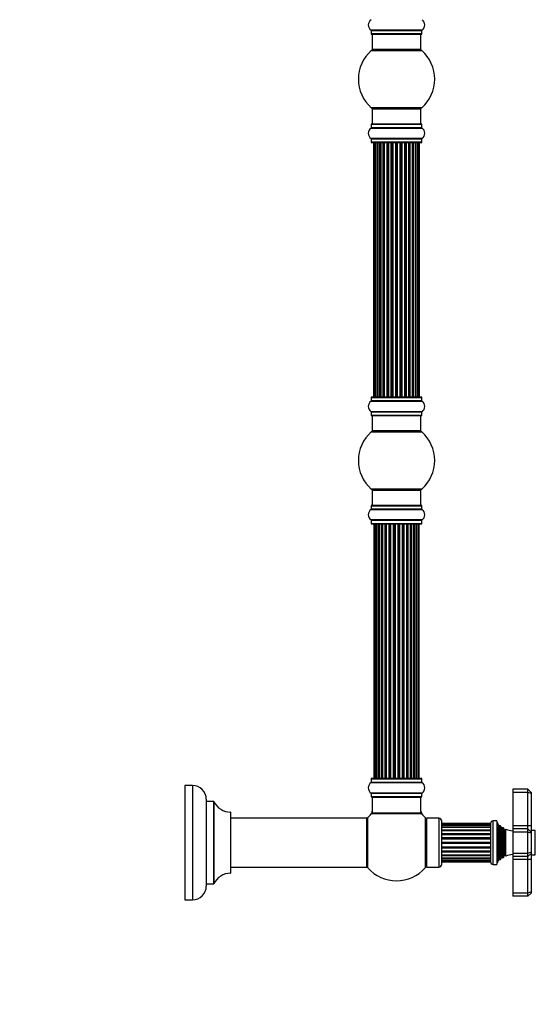
# Model space of a CAD drawing. Units: millimetres. Extents: x 0 to 1503, y 0 to 2593.
# Drawn here: x 1133 to 1470, y 1314 to 1959 of the extents above; entities that cross this region are included whole.
import ezdxf
from ezdxf import colors
from ezdxf.entities.mleader import LeaderData, LeaderLine
from ezdxf.math import Vec2, Vec3

# ---------------------------------------------------------------- set-up
doc = ezdxf.new("R2010")
doc.units = ezdxf.units.MM
doc.layers.add('DV3_Défaut', color=7, linetype='Continuous')
doc.layers.add('Défaut', color=7, linetype='Continuous')

# ---------------------------------------------------------------- blocks, each defined once
blk = doc.blocks.new('_DOT')
at = {"color": 0}
blk.add_line((0, 0), (-1, 0), dxfattribs=at)
at = {"color": 0, "const_width": 0.333}
blk.add_lwpolyline([(-0.1665, 0, 1), (0.1665, 0, 1)], format="xyb", close=True, dxfattribs=at)
blk = doc.blocks.new('SE2')
at = {"layer": 'DV3_Défaut', "color": 7, "linetype": 'Continuous'}
for p, q in [((1396.23, 1952.25), (1362.84, 1952.25)), ((1362.88, 1952.17), (1396.18, 1952.17)), ((1362.88, 1952.17), (1362.88, 1949.82)), ((1396.18, 1949.82), (1362.88, 1949.82)), ((1362.98, 1949.72), (1396.08, 1949.72)), ((1363.53, 1949.72), (1363.53, 1939.72)), ((1395.53, 1939.72), (1395.53, 1949.72)), ((1396.18, 1949.82), (1396.18, 1952.17)), ((1363, 1938.97), (1396.07, 1938.97)), ((1395.53, 1939.72), (1363.53, 1939.72)), ((1396.07, 1901.47), (1363, 1901.47)), ((1363.53, 1900.72), (1395.53, 1900.72)), ((1363.53, 1900.72), (1363.53, 1890.72)), ((1395.53, 1890.72), (1395.53, 1900.72)), ((1362.84, 1888.19), (1396.23, 1888.19)), ((1362.88, 1890.62), (1396.18, 1890.62)), ((1362.88, 1890.62), (1362.88, 1888.27)), ((1396.18, 1888.27), (1362.88, 1888.27)), ((1396.08, 1890.72), (1362.98, 1890.72)), ((1396.18, 1888.27), (1396.18, 1890.62)), ((1396.23, 1881.25), (1362.84, 1881.25)), ((1362.88, 1881.17), (1396.18, 1881.17)), ((1362.88, 1881.17), (1362.88, 1878.82)), ((1396.18, 1878.82), (1362.88, 1878.82)), ((1362.98, 1878.72), (1396.08, 1878.72)), ((1364.84, 1878.52), (1364.53, 1878.52)), ((1364.53, 1878.52), (1364.53, 1711.92)), ((1365.75, 1878.52), (1364.84, 1878.52)), ((1364.84, 1878.52), (1364.84, 1711.92)), ((1367.03, 1878.52), (1365.75, 1878.52)), ((1365.75, 1878.52), (1365.75, 1711.92)), ((1367.03, 1711.92), (1367.03, 1878.52)), ((1367.03, 1878.52), (1367.21, 1878.52)), ((1368.69, 1878.52), (1367.21, 1878.52)), ((1367.21, 1878.52), (1367.21, 1711.92)), ((1368.69, 1711.92), (1368.69, 1878.52)), ((1368.69, 1878.52), (1368.94, 1878.52)), ((1368.94, 1878.52), (1368.94, 1711.92)), ((1369.17, 1878.52), (1368.94, 1878.52)), ((1370.82, 1878.52), (1369.17, 1878.52)), ((1369.17, 1878.52), (1369.17, 1711.92)), ((1370.82, 1711.92), (1370.82, 1878.52)), ((1370.82, 1878.52), (1371.07, 1878.52)), ((1371.07, 1878.52), (1371.07, 1711.92)), ((1371.54, 1878.52), (1371.07, 1878.52)), ((1373.33, 1878.52), (1371.53, 1878.52)), ((1371.53, 1878.52), (1371.53, 1711.92)), ((1373.33, 1711.92), (1373.33, 1878.52)), ((1373.33, 1878.52), (1373.58, 1878.52)), ((1373.58, 1878.52), (1373.58, 1711.92)), ((1374.11, 1878.52), (1373.58, 1878.52)), ((1374.11, 1711.92), (1374.11, 1878.52)), ((1374.11, 1878.52), (1374.21, 1878.52)), ((1376.11, 1878.52), (1374.21, 1878.52)), ((1374.21, 1878.52), (1374.21, 1711.92)), ((1376.11, 1711.92), (1376.11, 1878.52)), ((1376.11, 1878.52), (1376.34, 1878.52)), ((1376.34, 1878.52), (1376.34, 1711.92)), ((1376.91, 1878.52), (1376.34, 1878.52)), ((1376.91, 1711.92), (1376.91, 1878.52)), ((1376.91, 1878.52), (1377.07, 1878.52)), ((1377.07, 1878.52), (1377.07, 1711.92)), ((1379.05, 1878.52), (1377.07, 1878.52)), ((1379.05, 1711.92), (1379.05, 1878.52)), ((1379.05, 1878.52), (1379.24, 1878.52)), ((1379.24, 1878.52), (1379.24, 1711.92)), ((1379.83, 1878.52), (1379.24, 1878.52)), ((1379.83, 1711.92), (1379.83, 1878.52)), ((1379.83, 1878.52), (1380.02, 1878.52)), ((1380.02, 1878.52), (1380.02, 1711.92)), ((1382, 1878.52), (1380.02, 1878.52)), ((1382, 1711.92), (1382, 1878.52)), ((1382, 1878.52), (1382.16, 1878.52)), ((1382.16, 1878.52), (1382.16, 1711.92)), ((1382.73, 1878.52), (1382.16, 1878.52)), ((1382.73, 1711.92), (1382.73, 1878.52)), ((1382.73, 1878.52), (1382.96, 1878.52)), ((1382.96, 1878.52), (1382.96, 1711.92)), ((1384.86, 1878.52), (1382.96, 1878.52)), ((1384.86, 1878.52), (1384.96, 1878.52)), ((1384.86, 1711.92), (1384.86, 1878.52)), ((1384.96, 1878.52), (1384.96, 1711.92)), ((1385.49, 1878.52), (1384.96, 1878.52)), ((1385.49, 1711.92), (1385.49, 1878.52)), ((1385.49, 1878.52), (1385.74, 1878.52)), ((1385.74, 1878.52), (1385.74, 1711.92)), ((1387.53, 1878.52), (1385.74, 1878.52)), ((1388, 1878.52), (1387.53, 1878.52)), ((1387.53, 1711.92), (1387.53, 1878.52)), ((1388, 1711.92), (1388, 1878.52)), ((1388, 1878.52), (1388.25, 1878.52)), ((1388.25, 1878.52), (1388.25, 1711.92)), ((1389.9, 1878.52), (1388.25, 1878.52)), ((1390.13, 1878.52), (1389.9, 1878.52)), ((1389.9, 1711.92), (1389.9, 1878.52)), ((1390.13, 1711.92), (1390.13, 1878.52)), ((1390.13, 1878.52), (1390.38, 1878.52)), ((1390.38, 1878.52), (1390.38, 1711.92)), ((1391.86, 1878.52), (1390.38, 1878.52)), ((1391.86, 1878.52), (1392.04, 1878.52)), ((1391.86, 1711.92), (1391.86, 1878.52)), ((1392.04, 1878.52), (1392.04, 1711.92)), ((1393.32, 1878.52), (1392.04, 1878.52)), ((1394.23, 1878.52), (1393.32, 1878.52)), ((1393.32, 1711.92), (1393.32, 1878.52)), ((1394.53, 1878.52), (1394.23, 1878.52)), ((1394.23, 1711.92), (1394.23, 1878.52)), ((1394.53, 1711.92), (1394.53, 1878.52)), ((1396.18, 1878.82), (1396.18, 1881.17)), ((1362.88, 1711.62), (1396.18, 1711.62)), ((1362.88, 1711.62), (1362.88, 1709.27)), ((1396.08, 1711.72), (1362.98, 1711.72)), ((1364.84, 1711.92), (1364.53, 1711.92)), ((1364.84, 1711.92), (1365.75, 1711.92)), ((1365.75, 1711.92), (1367.03, 1711.92)), ((1367.21, 1711.92), (1367.03, 1711.92)), ((1367.21, 1711.92), (1368.69, 1711.92)), ((1368.94, 1711.92), (1368.69, 1711.92)), ((1368.94, 1711.92), (1369.17, 1711.92)), ((1369.17, 1711.92), (1370.82, 1711.92)), ((1371.07, 1711.92), (1370.82, 1711.92)), ((1371.07, 1711.92), (1371.54, 1711.92)), ((1371.53, 1711.92), (1373.33, 1711.92)), ((1373.58, 1711.92), (1373.33, 1711.92)), ((1373.58, 1711.92), (1374.11, 1711.92)), ((1374.21, 1711.92), (1374.11, 1711.92)), ((1374.21, 1711.92), (1376.11, 1711.92)), ((1376.34, 1711.92), (1376.11, 1711.92)), ((1376.34, 1711.92), (1376.91, 1711.92)), ((1377.07, 1711.92), (1376.91, 1711.92)), ((1377.07, 1711.92), (1379.05, 1711.92)), ((1379.24, 1711.92), (1379.05, 1711.92)), ((1379.24, 1711.92), (1379.83, 1711.92)), ((1380.02, 1711.92), (1379.83, 1711.92)), ((1380.02, 1711.92), (1382, 1711.92)), ((1382.16, 1711.92), (1382, 1711.92)), ((1382.16, 1711.92), (1382.73, 1711.92)), ((1382.96, 1711.92), (1382.73, 1711.92)), ((1382.96, 1711.92), (1384.86, 1711.92)), ((1384.96, 1711.92), (1384.86, 1711.92)), ((1384.96, 1711.92), (1385.49, 1711.92)), ((1385.74, 1711.92), (1385.49, 1711.92)), ((1385.74, 1711.92), (1387.53, 1711.92)), ((1387.53, 1711.92), (1388, 1711.92)), ((1388.25, 1711.92), (1388, 1711.92)), ((1388.25, 1711.92), (1389.9, 1711.92)), ((1389.9, 1711.92), (1390.13, 1711.92)), ((1390.38, 1711.92), (1390.13, 1711.92)), ((1390.38, 1711.92), (1391.86, 1711.92)), ((1392.04, 1711.92), (1391.86, 1711.92)), ((1392.04, 1711.92), (1393.32, 1711.92)), ((1393.32, 1711.92), (1394.23, 1711.92)), ((1394.53, 1711.92), (1394.23, 1711.92)), ((1396.18, 1709.27), (1396.18, 1711.62)), ((1362.84, 1709.19), (1396.23, 1709.19)), ((1396.18, 1709.27), (1362.88, 1709.27)), ((1396.23, 1702.25), (1362.84, 1702.25)), ((1362.88, 1702.17), (1396.18, 1702.17)), ((1362.88, 1702.17), (1362.88, 1699.82)), ((1396.18, 1699.82), (1362.88, 1699.82)), ((1362.98, 1699.72), (1396.08, 1699.72)), ((1363.53, 1699.72), (1363.53, 1689.72)), ((1395.53, 1689.72), (1395.53, 1699.72)), ((1396.18, 1699.82), (1396.18, 1702.17)), ((1363, 1688.97), (1396.07, 1688.97)), ((1395.53, 1689.72), (1363.53, 1689.72)), ((1396.07, 1651.47), (1363, 1651.47)), ((1363.53, 1650.72), (1395.53, 1650.72)), ((1363.53, 1650.72), (1363.53, 1640.72)), ((1395.53, 1640.72), (1395.53, 1650.72)), ((1362.88, 1640.62), (1396.18, 1640.62)), ((1362.88, 1640.62), (1362.88, 1638.27)), ((1396.08, 1640.72), (1362.98, 1640.72)), ((1396.18, 1638.27), (1396.18, 1640.62)), ((1362.84, 1638.19), (1396.23, 1638.19)), ((1396.18, 1638.27), (1362.88, 1638.27)), ((1396.23, 1631.25), (1362.84, 1631.25)), ((1362.88, 1631.17), (1396.18, 1631.17)), ((1362.88, 1631.17), (1362.88, 1628.82)), ((1396.18, 1628.82), (1362.88, 1628.82)), ((1362.98, 1628.72), (1396.08, 1628.72)), ((1365.22, 1628.52), (1364.61, 1628.52)), ((1364.61, 1628.52), (1364.61, 1461.92)), ((1366.41, 1628.52), (1365.22, 1628.52)), ((1365.22, 1628.52), (1365.22, 1461.92)), ((1367.8, 1628.52), (1366.41, 1628.52)), ((1366.41, 1461.92), (1366.41, 1628.52)), ((1366.41, 1628.52), (1366.41, 1461.92)), ((1367.8, 1461.92), (1367.8, 1628.52)), ((1367.8, 1628.52), (1368.04, 1628.52)), ((1368.04, 1628.52), (1368.04, 1461.92)), ((1368.13, 1628.52), (1368.04, 1628.52)), ((1369.7, 1628.52), (1368.13, 1628.52)), ((1368.13, 1628.52), (1368.13, 1461.92)), ((1369.7, 1461.92), (1369.7, 1628.52)), ((1369.7, 1628.52), (1369.95, 1628.52)), ((1369.95, 1628.52), (1369.95, 1461.92)), ((1370.39, 1628.52), (1369.95, 1628.52)), ((1372.04, 1628.52), (1370.31, 1628.52)), ((1370.31, 1628.52), (1370.31, 1461.92)), ((1372.04, 1461.92), (1372.04, 1628.52)), ((1372.04, 1628.52), (1372.28, 1628.52)), ((1372.28, 1628.52), (1372.28, 1461.92)), ((1372.79, 1628.52), (1372.28, 1628.52)), ((1372.79, 1461.92), (1372.79, 1628.52)), ((1372.79, 1628.52), (1372.84, 1628.52)), ((1374.7, 1628.52), (1372.84, 1628.52)), ((1372.84, 1628.52), (1372.84, 1461.92)), ((1374.7, 1461.92), (1374.7, 1628.52)), ((1374.7, 1628.52), (1374.93, 1628.52)), ((1374.93, 1628.52), (1374.93, 1461.92)), ((1375.49, 1628.52), (1374.93, 1628.52)), ((1375.49, 1461.92), (1375.49, 1628.52)), ((1375.49, 1628.52), (1375.62, 1628.52)), ((1377.57, 1628.52), (1375.62, 1628.52)), ((1375.62, 1628.52), (1375.62, 1461.92)), ((1377.57, 1461.92), (1377.57, 1628.52)), ((1377.57, 1628.52), (1377.78, 1628.52)), ((1377.78, 1628.52), (1377.78, 1461.92)), ((1378.36, 1628.52), (1377.78, 1628.52)), ((1378.36, 1461.92), (1378.36, 1628.52)), ((1378.54, 1628.52), (1378.36, 1628.52)), ((1380.53, 1628.52), (1378.54, 1628.52)), ((1378.54, 1628.52), (1378.54, 1461.92)), ((1380.53, 1461.92), (1380.53, 1628.52)), ((1380.53, 1628.52), (1380.71, 1628.52)), ((1381.29, 1628.52), (1380.71, 1628.52)), ((1380.71, 1628.52), (1380.71, 1461.92)), ((1381.29, 1461.92), (1381.29, 1628.52)), ((1381.29, 1628.52), (1381.5, 1628.52)), ((1383.45, 1628.52), (1381.5, 1628.52)), ((1381.5, 1628.52), (1381.5, 1461.92)), ((1383.45, 1628.52), (1383.58, 1628.52)), ((1383.45, 1461.92), (1383.45, 1628.52)), ((1384.14, 1628.52), (1383.58, 1628.52)), ((1383.58, 1628.52), (1383.58, 1461.92)), ((1384.14, 1461.92), (1384.14, 1628.52)), ((1384.14, 1628.52), (1384.37, 1628.52)), ((1386.23, 1628.52), (1384.37, 1628.52)), ((1384.37, 1628.52), (1384.37, 1461.92)), ((1386.23, 1628.52), (1386.28, 1628.52)), ((1386.23, 1461.92), (1386.23, 1628.52)), ((1386.79, 1628.52), (1386.28, 1628.52)), ((1386.28, 1628.52), (1386.28, 1461.92)), ((1386.79, 1461.92), (1386.79, 1628.52)), ((1386.79, 1628.52), (1387.03, 1628.52)), ((1388.76, 1628.52), (1387.03, 1628.52)), ((1387.03, 1628.52), (1387.03, 1461.92)), ((1389.12, 1628.52), (1388.68, 1628.52)), ((1388.76, 1461.92), (1388.76, 1628.52)), ((1389.12, 1461.92), (1389.12, 1628.52)), ((1389.12, 1628.52), (1389.37, 1628.52)), ((1390.94, 1628.52), (1389.37, 1628.52)), ((1389.37, 1628.52), (1389.37, 1461.92)), ((1391.03, 1628.52), (1390.94, 1628.52)), ((1390.94, 1461.92), (1390.94, 1628.52)), ((1391.03, 1461.92), (1391.03, 1628.52)), ((1391.03, 1628.52), (1391.27, 1628.52)), ((1392.66, 1628.52), (1391.27, 1628.52)), ((1391.27, 1628.52), (1391.27, 1461.92)), ((1393.85, 1628.52), (1392.66, 1628.52)), ((1392.66, 1628.52), (1392.66, 1461.92)), ((1392.66, 1461.92), (1392.66, 1628.52)), ((1394.46, 1628.52), (1393.85, 1628.52)), ((1393.85, 1461.92), (1393.85, 1628.52)), ((1394.46, 1461.92), (1394.46, 1628.52)), ((1396.18, 1628.82), (1396.18, 1631.17)), ((1362.84, 1459.19), (1396.23, 1459.19)), ((1362.88, 1461.62), (1396.18, 1461.62)), ((1362.88, 1461.62), (1362.88, 1459.27)), ((1396.18, 1459.27), (1362.88, 1459.27)), ((1396.08, 1461.72), (1362.98, 1461.72)), ((1364.61, 1461.92), (1365.22, 1461.92)), ((1365.22, 1461.92), (1366.41, 1461.92)), ((1366.41, 1461.92), (1367.8, 1461.92)), ((1368.04, 1461.92), (1367.8, 1461.92)), ((1368.04, 1461.92), (1368.13, 1461.92)), ((1368.13, 1461.92), (1369.7, 1461.92)), ((1369.95, 1461.92), (1369.7, 1461.92)), ((1369.95, 1461.92), (1370.39, 1461.92)), ((1370.31, 1461.92), (1372.04, 1461.92)), ((1372.28, 1461.92), (1372.04, 1461.92)), ((1372.28, 1461.92), (1372.79, 1461.92)), ((1372.84, 1461.92), (1372.79, 1461.92)), ((1372.84, 1461.92), (1374.7, 1461.92)), ((1374.93, 1461.92), (1374.7, 1461.92)), ((1374.93, 1461.92), (1375.49, 1461.92)), ((1375.62, 1461.92), (1375.49, 1461.92)), ((1375.62, 1461.92), (1377.57, 1461.92)), ((1377.78, 1461.92), (1377.57, 1461.92)), ((1377.78, 1461.92), (1378.36, 1461.92)), ((1378.36, 1461.92), (1378.54, 1461.92)), ((1378.54, 1461.92), (1380.53, 1461.92)), ((1380.71, 1461.92), (1380.53, 1461.92)), ((1380.71, 1461.92), (1381.29, 1461.92)), ((1381.5, 1461.92), (1381.29, 1461.92)), ((1381.5, 1461.92), (1383.45, 1461.92)), ((1383.58, 1461.92), (1383.45, 1461.92)), ((1383.58, 1461.92), (1384.14, 1461.92)), ((1384.37, 1461.92), (1384.14, 1461.92)), ((1384.37, 1461.92), (1386.23, 1461.92)), ((1386.28, 1461.92), (1386.23, 1461.92)), ((1386.28, 1461.92), (1386.79, 1461.92)), ((1387.03, 1461.92), (1386.79, 1461.92)), ((1387.03, 1461.92), (1388.76, 1461.92)), ((1388.68, 1461.92), (1389.12, 1461.92)), ((1389.37, 1461.92), (1389.12, 1461.92)), ((1389.37, 1461.92), (1390.94, 1461.92)), ((1390.94, 1461.92), (1391.03, 1461.92)), ((1391.27, 1461.92), (1391.03, 1461.92)), ((1391.27, 1461.92), (1392.66, 1461.92)), ((1392.66, 1461.92), (1393.85, 1461.92)), ((1393.85, 1461.92), (1394.46, 1461.92)), ((1396.18, 1459.27), (1396.18, 1461.62)), ((1240.88, 1457.22), (1240.88, 1382.22)), ((1245.88, 1457.22), (1240.88, 1457.22)), ((1245.88, 1457.22), (1245.88, 1382.22)), ((1396.23, 1452.25), (1362.84, 1452.25)), ((1455.63, 1454.72), (1455.63, 1452.72)), ((1465.63, 1454.72), (1455.63, 1454.72)), ((1455.63, 1452.72), (1455.63, 1430.72)), ((1465.63, 1452.72), (1455.63, 1452.72)), ((1465.63, 1452.72), (1465.63, 1454.72)), ((1467.63, 1452.72), (1465.63, 1454.72)), ((1465.63, 1430.72), (1465.63, 1452.72)), ((1467.63, 1451.89), (1465.63, 1452.72)), ((1467.63, 1452.72), (1467.63, 1451.89)), ((1254.88, 1448.22), (1254.88, 1391.22)), ((1254.98, 1392.72), (1254.98, 1446.72)), ((1259.82, 1446.72), (1254.98, 1446.72)), ((1259.82, 1446.72), (1259.82, 1392.72)), ((1259.91, 1392.78), (1259.91, 1446.66)), ((1362.88, 1452.17), (1396.18, 1452.17)), ((1362.88, 1452.17), (1362.88, 1449.82)), ((1396.18, 1449.82), (1362.88, 1449.82)), ((1362.98, 1449.72), (1396.08, 1449.72)), ((1363.53, 1449.52), (1395.53, 1449.52)), ((1363.53, 1449.52), (1363.53, 1439.12)), ((1395.53, 1439.12), (1395.53, 1449.52)), ((1396.18, 1449.82), (1396.18, 1452.17)), ((1467.63, 1451.89), (1467.63, 1430.72)), ((1270.78, 1439.72), (1270.78, 1399.72)), ((1270.88, 1399.82), (1270.88, 1439.62)), ((1359.93, 1435.72), (1270.88, 1435.72)), ((1359.93, 1435.72), (1359.93, 1403.72)), ((1360.03, 1403.82), (1360.03, 1435.62)), ((1360.78, 1403.19), (1360.78, 1436.26)), ((1363.47, 1438.88), (1395.6, 1438.88)), ((1395.53, 1439.12), (1363.53, 1439.12)), ((1395.47, 1438.92), (1363.6, 1438.92)), ((1398.28, 1436.26), (1398.28, 1403.19)), ((1399.03, 1405.17), (1399.03, 1434.27)), ((1399.13, 1435.72), (1399.13, 1403.72)), ((1407.13, 1435.72), (1399.13, 1435.72)), ((1407.13, 1435.72), (1407.13, 1403.72)), ((1409.13, 1405.72), (1409.13, 1433.72)), ((1442.83, 1405.47), (1442.83, 1433.97)), ((1445.13, 1433.97), (1442.83, 1433.97)), ((1445.13, 1433.97), (1445.13, 1405.47)), ((1399.13, 1431.72), (1399.03, 1431.72)), ((1441.13, 1432.2), (1409.13, 1432.2)), ((1441.13, 1432.03), (1409.13, 1432.03)), ((1409.13, 1431.22), (1441.13, 1431.22)), ((1441.13, 1431.17), (1409.13, 1431.17)), ((1409.13, 1430.02), (1441.13, 1430.02)), ((1441.13, 1429.67), (1409.13, 1429.67)), ((1409.13, 1428.18), (1441.13, 1428.18)), ((1409.13, 1427.65), (1441.13, 1427.65)), ((1441.13, 1432.27), (1441.13, 1407.17)), ((1445.63, 1432.72), (1445.13, 1432.72)), ((1445.63, 1432.72), (1445.63, 1406.72)), ((1446.36, 1431.1), (1445.63, 1432.72)), ((1446.36, 1431.1), (1446.36, 1408.34)), ((1447.04, 1431.27), (1446.88, 1431.05)), ((1446.88, 1431.05), (1446.88, 1408.4)), ((1447.04, 1431.27), (1447.04, 1408.17)), ((1447.74, 1430.68), (1447.74, 1408.77)), ((1448.38, 1429.57), (1447.74, 1430.68)), ((1448.38, 1429.57), (1448.38, 1409.87)), ((1449.01, 1429.77), (1448.89, 1429.57)), ((1448.89, 1429.57), (1448.89, 1409.87)), ((1449.01, 1409.68), (1449.01, 1429.77)), ((1449.61, 1429.4), (1449.61, 1410.04)), ((1450.29, 1428.22), (1449.61, 1429.4)), ((1450.29, 1428.22), (1450.29, 1411.22)), ((1451.2, 1428.61), (1450.98, 1428.22)), ((1450.98, 1428.22), (1450.98, 1411.22)), ((1451.2, 1410.84), (1451.2, 1428.61)), ((1455.63, 1430.72), (1455.63, 1428.72)), ((1465.63, 1430.72), (1455.63, 1430.72)), ((1455.63, 1428.72), (1455.63, 1426.72)), ((1465.63, 1428.72), (1455.63, 1428.72)), ((1455.63, 1426.72), (1455.63, 1412.72)), ((1465.63, 1426.72), (1455.63, 1426.72)), ((1465.63, 1428.72), (1465.63, 1430.72)), ((1467.63, 1430.72), (1465.63, 1430.72)), ((1465.63, 1426.72), (1465.63, 1428.72)), ((1467.63, 1426.72), (1465.63, 1428.72)), ((1465.63, 1412.72), (1465.63, 1426.72)), ((1467.63, 1425.89), (1465.63, 1426.72)), ((1467.63, 1430.72), (1467.63, 1426.72)), ((1470.13, 1427.72), (1467.63, 1427.72)), ((1467.63, 1426.72), (1467.63, 1425.89)), ((1470.13, 1427.72), (1470.13, 1411.72)), ((1470.43, 1412.02), (1470.43, 1427.42)), ((1409.13, 1425.81), (1441.13, 1425.81)), ((1409.13, 1425.17), (1441.13, 1425.17)), ((1409.13, 1423.05), (1441.13, 1423.05)), ((1409.13, 1422.34), (1441.13, 1422.34)), ((1409.13, 1420.09), (1441.13, 1420.09)), ((1467.63, 1425.89), (1467.63, 1413.55)), ((1409.13, 1419.36), (1441.13, 1419.36)), ((1409.13, 1417.1), (1441.13, 1417.1)), ((1409.13, 1416.39), (1441.13, 1416.39)), ((1409.13, 1414.28), (1441.13, 1414.28)), ((1409.13, 1413.64), (1441.13, 1413.64)), ((1467.63, 1413.55), (1465.63, 1412.72)), ((1467.63, 1413.55), (1467.63, 1412.72)), ((1399.03, 1407.72), (1399.13, 1407.72)), ((1409.13, 1411.8), (1441.13, 1411.8)), ((1409.13, 1411.26), (1441.13, 1411.26)), ((1409.13, 1409.77), (1441.13, 1409.77)), ((1409.13, 1409.42), (1441.13, 1409.42)), ((1409.13, 1408.28), (1441.13, 1408.28)), ((1409.13, 1408.23), (1441.13, 1408.23)), ((1409.13, 1407.42), (1441.13, 1407.42)), ((1409.13, 1407.24), (1441.13, 1407.24)), ((1445.63, 1406.72), (1446.36, 1408.34)), ((1446.88, 1408.4), (1447.04, 1408.17)), ((1447.74, 1408.77), (1448.38, 1409.87)), ((1448.89, 1409.87), (1449.01, 1409.68)), ((1449.61, 1410.04), (1450.29, 1411.22)), ((1450.98, 1411.22), (1451.2, 1410.84)), ((1455.63, 1412.72), (1455.63, 1410.72)), ((1465.63, 1412.72), (1455.63, 1412.72)), ((1455.63, 1410.72), (1455.63, 1408.72)), ((1465.63, 1410.72), (1455.63, 1410.72)), ((1455.63, 1408.72), (1455.63, 1386.72)), ((1465.63, 1408.72), (1455.63, 1408.72)), ((1465.63, 1410.72), (1465.63, 1412.72)), ((1467.63, 1412.72), (1465.63, 1410.72)), ((1465.63, 1408.72), (1465.63, 1410.72)), ((1465.63, 1386.72), (1465.63, 1408.72)), ((1467.63, 1408.72), (1465.63, 1408.72)), ((1467.63, 1412.72), (1467.63, 1408.72)), ((1467.63, 1411.72), (1470.13, 1411.72)), ((1467.63, 1408.72), (1467.63, 1387.55)), ((1270.88, 1403.72), (1359.93, 1403.72)), ((1399.13, 1403.72), (1407.13, 1403.72)), ((1442.83, 1405.47), (1445.13, 1405.47)), ((1445.13, 1406.72), (1445.63, 1406.72)), ((1254.98, 1392.72), (1259.82, 1392.72)), ((1240.88, 1382.22), (1245.88, 1382.22)), ((1455.63, 1386.72), (1455.63, 1384.72)), ((1465.63, 1386.72), (1455.63, 1386.72)), ((1465.63, 1384.72), (1455.63, 1384.72)), ((1467.63, 1387.55), (1465.63, 1386.72)), ((1465.63, 1384.72), (1465.63, 1386.72)), ((1465.63, 1384.72), (1467.63, 1386.72)), ((1467.63, 1387.55), (1467.63, 1386.72))]:
    blk.add_line(p, q, dxfattribs=at)
for centre, radius, start, end in [((1365.27, 1955.72), 4.24, 124.98213, 235.01787), ((1393.8, 1955.72), 4.24, 304.98213, 55.01787), ((1362.78, 1952.17), 0.1, 0, 55.01787), ((1362.98, 1949.82), 0.1, 180, 270), ((1396.08, 1949.82), 0.1, 270, 0), ((1396.28, 1952.17), 0.1, 124.98213, 180), ((1379.53, 1920.22), 25, 131.40962, 228.59038), ((1364.98, 1936.72), 3, 90, 131.40962), ((1394.09, 1936.72), 3, 48.59038, 90), ((1379.53, 1920.22), 25, 0, 48.59038), ((1379.53, 1920.22), 25, 311.40962, 0), ((1364.98, 1903.72), 3, 228.59038, 270), ((1394.09, 1903.72), 3, 270, 311.40962), ((1365.27, 1884.72), 4.24, 124.98213, 235.01787), ((1362.78, 1888.27), 0.1, 304.98213, 0), ((1362.98, 1890.62), 0.1, 90, 180), ((1396.08, 1890.62), 0.1, 0, 90), ((1396.28, 1888.27), 0.1, 180, 235.01787), ((1393.8, 1884.72), 4.24, 304.98213, 55.01787), ((1362.78, 1881.17), 0.1, 0, 55.01787), ((1362.98, 1878.82), 0.1, 180, 270), ((1364.73, 1878.52), 0.2, 90, 180), ((1365.04, 1878.52), 0.2, 90, 180), ((1365.95, 1878.52), 0.2, 90, 180), ((1367.41, 1878.52), 0.2, 90, 180), ((1369.37, 1878.52), 0.2, 90, 180), ((1371.73, 1878.52), 0.2, 90, 180), ((1374.41, 1878.52), 0.2, 90, 180), ((1384.66, 1878.52), 0.2, 0, 90), ((1387.33, 1878.52), 0.2, 0, 90), ((1389.7, 1878.52), 0.2, 0, 90), ((1391.66, 1878.52), 0.2, 0, 90), ((1393.12, 1878.52), 0.2, 0, 90), ((1394.03, 1878.52), 0.2, 0, 90), ((1394.33, 1878.52), 0.2, 0, 90), ((1396.08, 1878.82), 0.1, 270, 0), ((1396.28, 1881.17), 0.1, 124.98213, 180), ((1362.98, 1711.62), 0.1, 90, 180), ((1364.73, 1711.92), 0.2, 180, 270), ((1365.04, 1711.92), 0.2, 180, 270), ((1365.95, 1711.92), 0.2, 180, 270), ((1367.41, 1711.92), 0.2, 180, 270), ((1369.37, 1711.92), 0.2, 180, 270), ((1371.73, 1711.92), 0.2, 180, 270), ((1374.41, 1711.92), 0.2, 180, 270), ((1384.66, 1711.92), 0.2, 270, 0), ((1387.33, 1711.92), 0.2, 270, 0), ((1389.7, 1711.92), 0.2, 270, 0), ((1391.66, 1711.92), 0.2, 270, 0), ((1393.12, 1711.92), 0.2, 270, 0), ((1394.03, 1711.92), 0.2, 270, 0), ((1394.33, 1711.92), 0.2, 270, 0), ((1396.08, 1711.62), 0.1, 0, 90), ((1365.27, 1705.72), 4.24, 124.98213, 235.01787), ((1362.78, 1709.27), 0.1, 304.98213, 0), ((1396.28, 1709.27), 0.1, 180, 235.01787), ((1393.8, 1705.72), 4.24, 304.98213, 55.01787), ((1362.78, 1702.17), 0.1, 0, 55.01787), ((1362.98, 1699.82), 0.1, 180, 270), ((1396.08, 1699.82), 0.1, 270, 0), ((1396.28, 1702.17), 0.1, 124.98213, 180), ((1379.53, 1670.22), 25, 131.40962, 228.59038), ((1364.98, 1686.72), 3, 90, 131.40962), ((1394.09, 1686.72), 3, 48.59038, 90), ((1379.53, 1670.22), 25, 0, 48.59038), ((1379.53, 1670.22), 25, 311.40962, 0), ((1364.98, 1653.72), 3, 228.59038, 270), ((1394.09, 1653.72), 3, 270, 311.40962), ((1362.98, 1640.62), 0.1, 90, 180), ((1396.08, 1640.62), 0.1, 0, 90), ((1365.27, 1634.72), 4.24, 124.98213, 235.01787), ((1362.78, 1638.27), 0.1, 304.98213, 0), ((1396.28, 1638.27), 0.1, 180, 235.01787), ((1393.8, 1634.72), 4.24, 304.98213, 55.01787), ((1362.78, 1631.17), 0.1, 0, 55.01787), ((1362.98, 1628.82), 0.1, 180, 270), ((1364.81, 1628.52), 0.2, 90, 180), ((1365.42, 1628.52), 0.2, 90, 180), ((1366.61, 1628.52), 0.2, 90, 180), ((1368.33, 1628.52), 0.2, 90, 180), ((1370.51, 1628.52), 0.2, 90, 180), ((1373.04, 1628.52), 0.2, 90, 180), ((1375.82, 1628.52), 0.2, 90, 180), ((1383.25, 1628.52), 0.2, 0, 90), ((1386.03, 1628.52), 0.2, 0, 90), ((1388.56, 1628.52), 0.2, 0, 90), ((1390.74, 1628.52), 0.2, 0, 90), ((1392.46, 1628.52), 0.2, 0, 90), ((1393.65, 1628.52), 0.2, 0, 90), ((1394.26, 1628.52), 0.2, 0, 90), ((1396.08, 1628.82), 0.1, 270, 0), ((1396.28, 1631.17), 0.1, 124.98213, 180), ((1365.27, 1455.72), 4.24, 124.98213, 235.01787), ((1362.78, 1459.27), 0.1, 304.98213, 0), ((1362.98, 1461.62), 0.1, 90, 180), ((1364.81, 1461.92), 0.2, 180, 270), ((1365.42, 1461.92), 0.2, 180, 270), ((1366.61, 1461.92), 0.2, 180, 270), ((1368.33, 1461.92), 0.2, 180, 270), ((1370.51, 1461.92), 0.2, 180, 270), ((1373.04, 1461.92), 0.2, 180, 270), ((1375.82, 1461.92), 0.2, 180, 270), ((1383.25, 1461.92), 0.2, 270, 0), ((1386.03, 1461.92), 0.2, 270, 0), ((1388.56, 1461.92), 0.2, 270, 0), ((1390.74, 1461.92), 0.2, 270, 0), ((1392.46, 1461.92), 0.2, 270, 0), ((1393.65, 1461.92), 0.2, 270, 0), ((1394.26, 1461.92), 0.2, 270, 0), ((1396.08, 1461.62), 0.1, 0, 90), ((1396.28, 1459.27), 0.1, 180, 235.01787), ((1393.8, 1455.72), 4.24, 304.98213, 55.01787), ((1245.88, 1448.22), 9, 0, 90), ((1362.78, 1452.17), 0.1, 0, 55.01787), ((1396.28, 1452.17), 0.1, 124.98213, 180), ((1254.98, 1446.82), 0.1, 180, 270), ((1259.82, 1446.62), 0.1, 24.92673, 90), ((1270.79, 1451.72), 12, 204.92673, 269.958), ((1362.98, 1449.82), 0.1, 180, 270), ((1363.73, 1449.52), 0.2, 90, 180), ((1395.33, 1449.52), 0.2, 0, 90), ((1396.08, 1449.82), 0.1, 270, 0), ((1270.78, 1439.62), 0.1, 0, 89.958), ((1360.53, 1440.29), 3, 312.73211, 0), ((1398.53, 1440.29), 3, 180, 227.26789), ((1359.93, 1435.62), 0.1, 0, 90), ((1363.03, 1434.27), 3, 138.59038, 180), ((1379.53, 1419.72), 25, 129.99246, 138.59038), ((1363.6, 1438.72), 0.2, 90, 129.99246), ((1363.73, 1439.12), 0.2, 180, 270), ((1395.33, 1439.12), 0.2, 270, 0), ((1395.47, 1438.72), 0.2, 50.00754, 90), ((1379.53, 1419.72), 25, 41.40962, 50.00754), ((1396.03, 1434.27), 3, 0, 41.40962), ((1407.13, 1433.72), 2, 0, 90), ((1442.83, 1432.27), 1.7, 90, 180), ((1446.63, 1431.22), 0.3, 204.11091, 324.11091), ((1457.09, 1442.4), 15, 227.90866, 231.40288), ((1448.63, 1429.72), 0.3, 210, 330), ((1457.09, 1442.4), 15, 237.37594, 240.05244), ((1450.63, 1428.42), 0.4, 210, 330), ((1457.09, 1442.4), 15, 246.87407, 264.41625), ((1470.13, 1427.42), 0.3, 0, 90), ((1442.83, 1407.17), 1.7, 180, 270), ((1446.63, 1408.22), 0.3, 35.88909, 155.88909), ((1457.09, 1397.04), 15, 128.59712, 132.09134), ((1448.63, 1409.72), 0.3, 30, 150), ((1457.09, 1397.04), 15, 119.94756, 122.62406), ((1450.63, 1411.02), 0.4, 30, 150), ((1457.09, 1397.04), 15, 95.58375, 113.12593), ((1470.13, 1412.02), 0.3, 270, 0), ((1359.93, 1403.82), 0.1, 270, 0), ((1363.03, 1405.17), 3, 180, 221.40962), ((1379.53, 1419.72), 25, 221.40962, 270), ((1379.53, 1419.72), 25, 270, 318.59038), ((1396.03, 1405.17), 3, 318.59038, 0), ((1407.13, 1405.72), 2, 270, 0), ((1270.79, 1387.72), 12, 90.042, 155.07327), ((1270.78, 1399.82), 0.1, 270.042, 0), ((1245.88, 1391.22), 9, 270, 0), ((1254.98, 1392.62), 0.1, 90, 180), ((1259.82, 1392.82), 0.1, 270, 335.07327)]:
    blk.add_arc(centre, radius, start, end, dxfattribs=at)
for centre, major_axis, ratio, start_param, end_param in [((1365.91, 1878.52), (0, 0.2), 0.084013, 6.110654, 6.283185), ((1366.98, 1878.52), (0, 0.2), 0.289353, 4.712389, 6.283185), ((1368.59, 1878.52), (0, 0.2), 0.482048, 4.712389, 6.283185), ((1369.09, 1878.52), (0, 0.2), 0.756886, 0, 1.570796), ((1370.69, 1878.52), (0, 0.2), 0.653675, 4.712389, 6.283185), ((1371.19, 1878.52), (0, 0.2), 0.604466, 0, 1.570796), ((1371.66, 1878.52), (0, 0.2), 0.570851, 0, 1.133115), ((1373.17, 1878.52), (0, 0.2), 0.796733, 4.712389, 6.283185), ((1373.66, 1878.52), (0, 0.2), 0.425628, 0, 1.570796), ((1374.19, 1878.52), (0, 0.2), 0.38767, 0, 1.570796), ((1375.93, 1878.52), (0, 0.2), 0.90497, 4.712389, 6.283185), ((1376.39, 1878.52), (0, 0.2), 0.228188, 0, 1.570796), ((1376.95, 1878.52), (0, 0.2), 0.187545, 0, 1.570796), ((1377.27, 1878.52), (0, 0.2), 0.999788, 0, 1.570796), ((1378.85, 1878.52), (0, 0.2), 0.973656, 4.712389, 6.283185), ((1379.25, 1878.52), (0, 0.2), 0.020775, 0, 1.570796), ((1379.82, 1878.52), (0, 0.2), 0.020775, 4.712389, 6.283185), ((1380.22, 1878.52), (0, 0.2), 0.973656, 0, 1.570796), ((1381.8, 1878.52), (0, 0.2), 0.999788, 4.712389, 6.283185), ((1382.12, 1878.52), (0, 0.2), 0.187545, 4.712389, 6.283185), ((1382.68, 1878.52), (0, 0.2), 0.228188, 4.712389, 6.283185), ((1383.14, 1878.52), (0, 0.2), 0.90497, 0, 1.570796), ((1384.88, 1878.52), (0, 0.2), 0.38767, 4.712389, 6.283185), ((1385.41, 1878.52), (0, 0.2), 0.425628, 4.712389, 6.283185), ((1385.9, 1878.52), (0, 0.2), 0.796733, 0, 1.570796), ((1387.41, 1878.52), (0, 0.2), 0.570851, 5.150071, 6.283185), ((1387.88, 1878.52), (0, 0.2), 0.604466, 4.712389, 6.283185), ((1388.38, 1878.52), (0, 0.2), 0.653675, 0, 1.570796), ((1389.98, 1878.52), (0, 0.2), 0.756886, 4.712389, 6.283185), ((1390.48, 1878.52), (0, 0.2), 0.482048, 0, 1.570796), ((1392.09, 1878.52), (0, 0.2), 0.289353, 0, 1.570796), ((1393.16, 1878.52), (0, 0.2), 0.084013, 0, 0.172532), ((1365.91, 1711.92), (0, 0.2), 0.084013, 3.141593, 3.314124), ((1366.98, 1711.92), (0, 0.2), 0.289353, 3.141593, 4.712389), ((1368.59, 1711.92), (0, 0.2), 0.482048, 3.141593, 4.712389), ((1369.09, 1711.92), (0, 0.2), 0.756886, 1.570796, 3.141593), ((1370.69, 1711.92), (0, 0.2), 0.653675, 3.141593, 4.712389), ((1371.19, 1711.92), (0, 0.2), 0.604466, 1.570796, 3.141593), ((1371.66, 1711.92), (0, 0.2), 0.570851, 2.008478, 3.141593), ((1373.17, 1711.92), (0, 0.2), 0.796733, 3.141593, 4.712389), ((1373.66, 1711.92), (0, 0.2), 0.425628, 1.570796, 3.141593), ((1374.19, 1711.92), (0, 0.2), 0.38767, 1.570796, 3.141593), ((1375.93, 1711.92), (0, 0.2), 0.90497, 3.141593, 4.712389), ((1376.39, 1711.92), (0, 0.2), 0.228188, 1.570796, 3.141593), ((1376.95, 1711.92), (0, 0.2), 0.187545, 1.570796, 3.141593), ((1377.27, 1711.92), (0, 0.2), 0.999788, 1.570796, 3.141593), ((1378.85, 1711.92), (0, 0.2), 0.973656, 3.141593, 4.712389), ((1379.25, 1711.92), (0, 0.2), 0.020775, 1.570796, 3.141593), ((1379.82, 1711.92), (0, 0.2), 0.020775, 3.141593, 4.712389), ((1380.22, 1711.92), (0, 0.2), 0.973656, 1.570796, 3.141593), ((1381.8, 1711.92), (0, 0.2), 0.999788, 3.141593, 4.712389), ((1382.12, 1711.92), (0, 0.2), 0.187545, 3.141593, 4.712389), ((1382.68, 1711.92), (0, 0.2), 0.228188, 3.141593, 4.712389), ((1383.14, 1711.92), (0, 0.2), 0.90497, 1.570796, 3.141593), ((1384.88, 1711.92), (0, 0.2), 0.38767, 3.141593, 4.712389), ((1385.41, 1711.92), (0, 0.2), 0.425628, 3.141593, 4.712389), ((1385.9, 1711.92), (0, 0.2), 0.796733, 1.570796, 3.141593), ((1387.41, 1711.92), (0, 0.2), 0.570851, 3.141593, 4.274707), ((1387.88, 1711.92), (0, 0.2), 0.604466, 3.141593, 4.712389), ((1388.38, 1711.92), (0, 0.2), 0.653675, 1.570796, 3.141593), ((1389.98, 1711.92), (0, 0.2), 0.756886, 3.141593, 4.712389), ((1390.48, 1711.92), (0, 0.2), 0.482048, 1.570796, 3.141593), ((1392.09, 1711.92), (0, 0.2), 0.289353, 1.570796, 3.141593), ((1393.16, 1711.92), (0, 0.2), 0.084013, 2.969061, 3.141593), ((1366.37, 1628.52), (0, 0.2), 0.187711, 4.712389, 6.283185), ((1367.72, 1628.52), (0, 0.2), 0.387825, 4.712389, 6.283185), ((1368.2, 1628.52), (0, 0.2), 0.821054, 0, 1.570796), ((1369.59, 1628.52), (0, 0.2), 0.570989, 4.712389, 6.283185), ((1370.09, 1628.52), (0, 0.2), 0.684425, 0, 1.570796), ((1371.89, 1628.52), (0, 0.2), 0.729199, 4.712389, 6.283185), ((1372.39, 1628.52), (0, 0.2), 0.517884, 0, 1.570796), ((1372.88, 1628.52), (0, 0.2), 0.4819, 0, 1.570796), ((1374.53, 1628.52), (0, 0.2), 0.855538, 4.712389, 6.283185), ((1375, 1628.52), (0, 0.2), 0.328709, 6.283184, 7.853982), ((1375.54, 1628.52), (0, 0.2), 0.289192, 6.283184, 7.853982), ((1377.38, 1628.52), (0, 0.2), 0.944487, 4.712389, 6.283185), ((1377.81, 1628.52), (0, 0.2), 0.125168, 6.283184, 7.853982), ((1378.38, 1628.52), (0, 0.2), 0.083844, 6.283184, 7.853982), ((1378.74, 1628.52), (0, -0.2), 0.992157, 3.141593, 4.712389), ((1380.33, 1628.52), (0, -0.2), 0.992157, 1.570796, 3.141593), ((1380.69, 1628.52), (0, -0.2), 0.083844, 1.570796, 3.141593), ((1381.26, 1628.52), (0, -0.2), 0.125168, 1.570796, 3.141593), ((1381.69, 1628.52), (0, -0.2), 0.944487, 3.141593, 4.712389), ((1383.53, 1628.52), (0, -0.2), 0.289192, 1.570796, 3.141593), ((1384.07, 1628.52), (0, -0.2), 0.328709, 1.570796, 3.141593), ((1384.54, 1628.52), (0, -0.2), 0.855538, 3.141593, 4.712389), ((1386.19, 1628.52), (0, -0.2), 0.4819, 1.570796, 3.141593), ((1386.68, 1628.52), (0, -0.2), 0.517884, 1.570796, 3.141593), ((1387.18, 1628.52), (0, -0.2), 0.729199, 3.141593, 4.712389), ((1388.98, 1628.52), (0, -0.2), 0.684425, 1.570796, 3.141593), ((1389.48, 1628.52), (0, -0.2), 0.570989, 3.141593, 4.712389), ((1390.87, 1628.52), (0, -0.2), 0.821054, 1.570796, 3.141593), ((1391.35, 1628.52), (0, -0.2), 0.387825, 3.141593, 4.712389), ((1392.7, 1628.52), (0, -0.2), 0.187711, 3.141593, 4.712389), ((1366.37, 1461.92), (0, 0.2), 0.187711, 3.141593, 4.712389), ((1367.72, 1461.92), (0, 0.2), 0.387825, 3.141593, 4.712389), ((1368.2, 1461.92), (0, 0.2), 0.821054, 1.570796, 3.141593), ((1369.59, 1461.92), (0, 0.2), 0.570989, 3.141593, 4.712389), ((1370.09, 1461.92), (0, 0.2), 0.684425, 1.570796, 3.141593), ((1371.89, 1461.92), (0, 0.2), 0.729199, 3.141593, 4.712389), ((1372.39, 1461.92), (0, 0.2), 0.517884, 1.570796, 3.141593), ((1372.88, 1461.92), (0, 0.2), 0.4819, 1.570796, 3.141593), ((1374.53, 1461.92), (0, 0.2), 0.855538, 3.141593, 4.712389), ((1375, 1461.92), (0, 0.2), 0.328709, 1.570796, 3.141593), ((1375.54, 1461.92), (0, 0.2), 0.289192, 1.570796, 3.141593), ((1377.38, 1461.92), (0, 0.2), 0.944487, 3.141593, 4.712389), ((1377.81, 1461.92), (0, 0.2), 0.125168, 1.570796, 3.141593), ((1378.38, 1461.92), (0, 0.2), 0.083844, 1.570796, 3.141593), ((1378.74, 1461.92), (0, -0.2), 0.992157, 4.712389, 6.283185), ((1380.33, 1461.92), (0, -0.2), 0.992157, 0, 1.570796), ((1380.69, 1461.92), (0, -0.2), 0.083844, 0, 1.570796), ((1381.26, 1461.92), (0, -0.2), 0.125168, 0, 1.570796), ((1381.69, 1461.92), (0, -0.2), 0.944487, 4.712389, 6.283185), ((1383.53, 1461.92), (0, -0.2), 0.289192, 0, 1.570796), ((1384.07, 1461.92), (0, -0.2), 0.328709, 0, 1.570796), ((1384.54, 1461.92), (0, -0.2), 0.855538, 4.712389, 6.283185), ((1386.19, 1461.92), (0, -0.2), 0.4819, 0, 1.570796), ((1386.68, 1461.92), (0, -0.2), 0.517884, 0, 1.570796), ((1387.18, 1461.92), (0, -0.2), 0.729199, 4.712389, 6.283185), ((1388.98, 1461.92), (0, -0.2), 0.684425, 0, 1.570796), ((1389.48, 1461.92), (0, -0.2), 0.570989, 4.712389, 6.283185), ((1390.87, 1461.92), (0, -0.2), 0.821054, 0, 1.570796), ((1391.35, 1461.92), (0, -0.2), 0.387825, 4.712389, 6.283185), ((1392.7, 1461.92), (0, -0.2), 0.187711, 4.712389, 6.283185)]:
    blk.add_ellipse(centre, major_axis=major_axis, ratio=ratio, start_param=start_param, end_param=end_param, dxfattribs=at)

msp = doc.modelspace()

# ---------------------------------------------------------------- block references
at = {"layer": 'Défaut'}
msp.add_blockref('SE2', (0, 0), dxfattribs=at)

# ---------------------------------------------------------------- leaders
at = {"layer": 'Défaut', "color": 7, "linetype": 'Continuous'}
ml = msp.add_multileader_mtext('Standard', dxfattribs=at)
ml.set_content('{\\pxsm0.9;\\fSolid Edge ISO|b1||i0||c0|p34;\\W1.;04/06/2019\\P}', color=256)
ml.set_leader_properties()
ml.set_arrow_properties(name='DOT')
ml.build(insert=Vec2(0, 0))
ml.multileader.update_dxf_attribs({"leader_type": 0, "dogleg_length": 0, "arrow_head_size": 12})
ctx = ml.context
ctx.base_point, ctx.char_height, ctx.arrow_head_size, ctx.landing_gap_size = Vec3(1146.83, 2586.08), 12, 12, 4.2
notes = []
notes.append((ctx, [(0, (0, 0, 0), (0, 0), (1, 0), 1, [])]))
ctx.mtext.insert = Vec3(1148.83, 2592.2)
for ctx, leaders in notes:
    for number, flags, end, landing, length, lines in leaders:
        leader = LeaderData()
        leader.index, (leader.has_last_leader_line, leader.has_dogleg_vector, leader.attachment_direction) = number, flags
        leader.last_leader_point, leader.dogleg_vector, leader.dogleg_length = Vec3(end), Vec3(landing), length
        for number, points, colour, breaks in lines:
            line = LeaderLine()
            line.index, line.vertices, line.color, line.breaks = number, Vec3.list(points), colors.encode_raw_color(colour), breaks
            leader.lines.append(line)
        ctx.leaders.append(leader)

doc.saveas('drawing.dxf')
